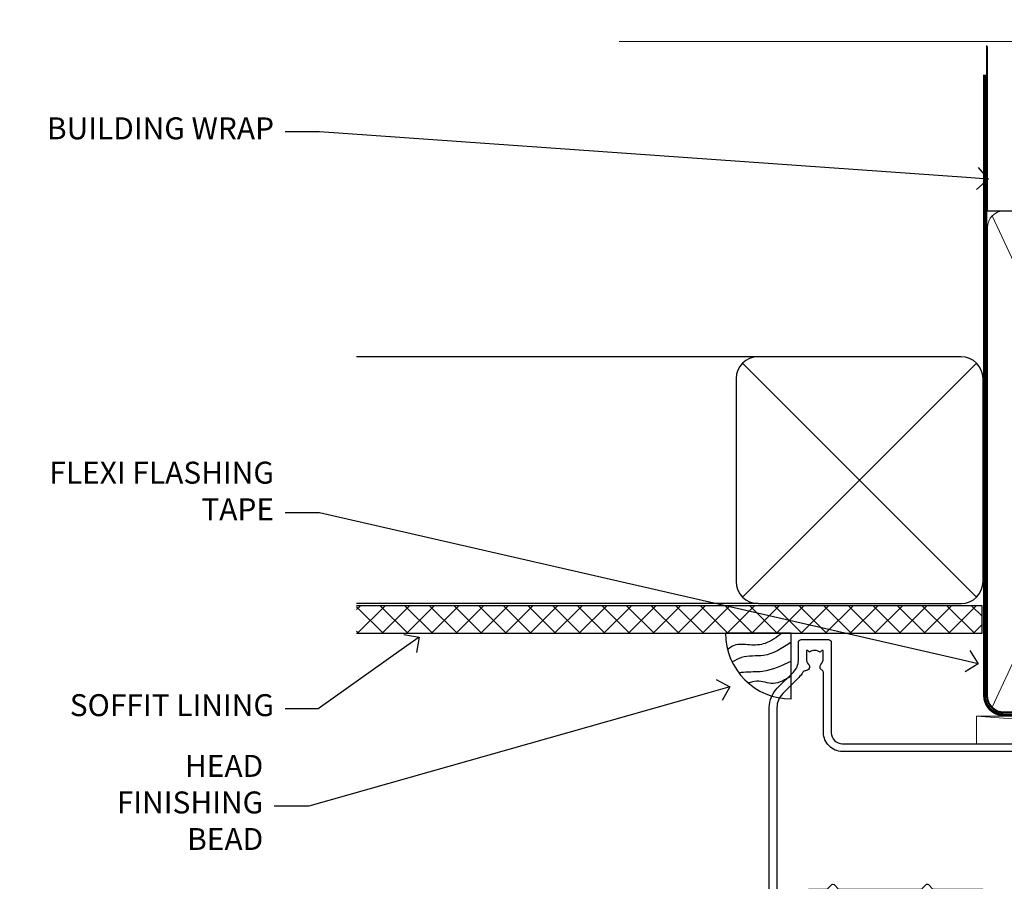
# Model space of a CAD drawing. Units: millimetres. Extents: x 0 to 10153, y -976 to 1146.
# Drawn here: x 6004 to 6183, y 989 to 1146 of the extents above; entities that cross this region are included whole.
import ezdxf
from ezdxf import colors
from ezdxf.entities.mleader import LeaderData, LeaderLine
from ezdxf.math import Vec2, Vec3

# ---------------------------------------------------------------- set-up
doc = ezdxf.new("R2010")
doc.units = ezdxf.units.MM
doc.linetypes.add('CENTER', pattern=[2, 1.25, -0.25, 0.25, -0.25])
doc.linetypes.add('Dashed', pattern=[564.4444465637206, 282.2222232818604, -282.2222232818602])
doc.layers.add('Aluminium Systems Ltd Joinery Detail', color=7, linetype='Continuous')
doc.layers.add('Aluminium Systems Ltd Notes', color=7, linetype='Continuous')
doc.styles.get("Standard").update_dxf_attribs({"font": 'arial.ttf'})

# ---------------------------------------------------------------- blocks, each defined once
blk = doc.blocks.new('_Open90')
at = {"color": 0, "linetype": 'ByBlock', "lineweight": -2}
for p, q in [((-0.5, 0.5), (0, 0)), ((0, 0), (-1, 0)), ((0, 0), (-0.5, -0.5))]:
    blk.add_line(p, q, dxfattribs=at)
blk = doc.blocks.new('Nail 75 JH')
at = {"linetype": 'CENTER'}
blk.add_line((0, 2.300118051928621), (0, -78.25849807356508), dxfattribs=at)
for p, q in [((1.5, -4.488319011024487), (-1.5, -4.488319011024458)), ((1.499999999999886, -5.730112436134704), (0.1255879953777708, -5.730112436134732)), ((1.499999999999886, -6.600592455787137), (0.1255879953777708, -6.600592455787137)), ((1.499999999999886, -7.471072475439541), (0.1255879953777708, -7.471072475439541)), ((1.499999999999886, -8.341552495091946), (0.1255879953778276, -8.341552495091946))]:
    blk.add_line(p, q)
blk.add_lwpolyline([(-1.5, -4.488319011024458, -0.2475267649991796), (-2.057234792368547, -0.3562033463117587, -0.331135080274166), (-1.578358480166685, 0), (1.578358480166685, 0, -0.331135080274166), (2.057234792368547, -0.3562033463117587, -0.2475267649991796), (1.499999999999886, -4.488319011024487), (1.5, -73.20877276569331, 0.1245641564323093), (0.2845258915276077, -75.96790802185205), (-0.2515467734666004, -75.96790802185205, 0.1012549879648114), (-1.5, -72.05351818931658)], format="xyb", close=True)
blk = doc.blocks.new('Stucco Recessed CC Residential Liner')
at = {"layer": 'Aluminium Systems Ltd Joinery Detail', "lineweight": 5}
h = blk.add_hatch(dxfattribs=at)
h.set_pattern_fill('HONEY', color=256, scale=0.2211125000000359, angle=360, style=0)
h.set_pattern_definition([(0, (-467.4951966491889, -268.0209684003905), (1.053048281250171, 0.6079775633750983), [0.7020321875001139, -1.404064375000228]), (120, (-467.4951966491889, -268.0209684003905), (-1.053048155438884, 0.6079777812866397), [0.7020321875001022, -1.404064375000204]), (59.99999999999994, (-467.4951966491889, -268.0209684003905), (1.258112869470804e-07, 1.215955344661738), [-1.404064375000228, 0.7020321875001139])])
edge = h.paths.add_edge_path()
edge.add_arc((52.83475623939216, 2.930632996623899), 2.5, 180.0000000000001, 360.00000000000006, ccw=False)
edge.add_arc((52.83475623939216, 2.930632996623899), 2.5, 0, 180.0000000000001, ccw=False)
h = blk.add_hatch(dxfattribs=at)
h.set_pattern_fill('NET', color=256, scale=0.4422249999999999, angle=225, style=0)
h.set_pattern_definition([(315, (-1834.954448102441, 4373.742029692468), (-0.9928234407849511, -0.9928234407849515), []), (225, (-1834.954448102441, 4373.742029692468), (-0.9928234407849515, 0.9928234407849511), [])])
edge = h.paths.add_edge_path()
edge.add_line((64.43456022031728, 5.493939559484716), (53.69162340054049, 5.500494018391691))
edge.add_arc((52.85522487365483, 3.035632060506032), 2.602903564714436, 283.05461229937526, 431.25644836746125, ccw=False)
edge.add_line((53.4431679159095, 0.5), (64.47917578509782, 0.5))
edge.add_arc((66.38332191296081, 3.014180606623995), 3.153866927914105, 128.1626499734255, 232.8610770962096, ccw=False)
h = blk.add_hatch(dxfattribs=at)
h.set_pattern_fill('WOOD-3', color=256, scale=97.5, angle=30, style=0, pattern_type=2)
h.set_pattern_definition([(4.763599999999841, (490.7248856092245, -7171.838047056802), (-330.0000283895876, -29.9997459798375), [3.612479999999951, -357.6353699999959]), (348.6901, (494.3248856092239, -7171.538047056801), (120.0000225669286, -29.9999289648483), [4.58912999999999, -148.3814699999997]), (314.9999999999999, (498.8248856092239, -7172.438047056798), (-3.306523113702664e-14, -30.00000928346856), [3.39411, -39.03228]), (313.1523999999999, (501.2248856092245, -7174.838047056802), (420.0000850164654, -449.9999261252569), [6.579509999999999, -651.37185]), (347.0054000000001, (505.7248856092245, -7179.638047056803), (-270.0000230324819, 59.99992732735074), [4.002509999999999, -396.2474099999998]), (360, (509.624885609225, -7180.538047056801), (29.99999999999997, -30.00000000000003), [7.5, -22.5]), (9.462299999999765, (517.124885609225, -7180.538047056801), (-150.0000232108592, -29.99994417607295), [3.649649999999993, -178.8332099999998]), (5.710599999999713, (490.7248856092245, -7179.938047056798), (-269.9999827048756, -30.00003943998845), [3.014969999999958, -298.4813099999965]), (360, (493.7248856092245, -7179.638047056803), (29.99999999999997, -30.00000000000003), [4.5, -25.5]), (331.6992, (498.2248856092245, -7179.638047056803), (329.9998535928922, -180.0002662262795), [4.429439999999992, -438.5152499999991]), (307.8749999999999, (502.124885609225, -7181.7380470568), (-120.0000559467582, 149.9999729816166), [6.841049999999986, -335.2115699999996]), (320.7106, (506.3248856092239, -7187.138047056803), (180.0000191874755, -149.9999889572949), [4.263809999999983, -422.1163199999984]), (353.6597999999999, (509.624885609225, -7189.838047056802), (239.9999820781927, -30.00004736879107), [5.43324, -266.22831]), (11.88869999999988, (515.0248856092228, -7190.438047056798), (-419.9999190314803, -90.00031605746501), [5.82494999999993, -576.669689999991]), (6.709799999999706, (490.7248856092245, -7189.2380470568), (270.0000299325391, 29.99981643732056), [5.135159999999994, -508.3820999999996]), (356.6335, (495.8248856092239, -7188.638047056803), (479.999979659061, -30.00032890063538), [5.10881999999993, -505.7727899999929]), (326.3098999999999, (500.9248856092234, -7188.938047056798), (-59.99998673313475, 30.00004003521583), [5.408339999999997, -102.75822]), (312.5103999999999, (505.4248856092234, -7191.938047056798), (299.9997215504041, -330.0002602161362), [4.883640000000001, -483.48096]), (345.0686, (508.7248856092245, -7195.538047056801), (330.0000160477658, -89.99990861934462), [4.657259999999938, -461.0679899999938]), (360, (513.2248856092244, -7196.7380470568), (29.99999999999997, -30.00000000000003), [3.6, -26.4]), (12.99459999999981, (516.8248856092239, -7196.7380470568), (270.0000230324819, 59.99992732735004), [4.002509999999988, -396.2474099999986]), (360, (500.0248856092228, -7166.7380470568), (29.99999999999997, -30.00000000000003), [0, -30]), (136.8475999999999, (504.2248856092245, -7171.2380470568), (449.9999261252561, -420.0000850164664), [6.579509999999987, -651.3718499999991]), (153.4348999999999, (499.4248856092234, -7196.7380470568), (-29.99997473822719, 30.00003928189145), [2.683289999999973, -64.39874999999914]), (171.8698999999998, (497.0248856092228, -7195.538047056801), (-179.9999932938336, 29.99998067446644), [4.242629999999988, -207.8893799999995]), (203.1985999999998, (492.8248856092239, -7194.938047056798), (-149.9999919200123, -60.00003975794547), [2.284739999999974, -226.1884499999973]), (333.4349, (504.2248856092245, -7171.2380470568), (29.9999747382272, -30.00003928189145), [3.354089999999999, -63.72794999999999]), (353.2901999999999, (507.2248856092245, -7172.7380470568), (-270.0000299325392, 29.99981643732125), [5.135160000000001, -508.3821000000002]), (10.12469999999981, (512.3248856092239, -7173.338047056802), (509.9999636894718, 90.00025765850859), [8.532869999999988, -844.7548799999987]), (10.30479999999971, (490.7248856092245, -7168.538047056801), (180.0000288254371, 29.99984626607953), [3.354089999999962, -332.0560799999968]), (344.4759, (494.0248856092228, -7167.938047056798), (-330.0000307388759, 89.99993332816857), [5.604449999999995, -554.8417799999994]), (317.1211, (499.4248856092234, -7169.438047056798), (-390.0000237882238, 359.9999925974296), [5.731499999999948, -567.4176899999934]), (325.3047999999999, (503.624885609225, -7173.338047056802), (299.9998277696255, -210.000258287834), [4.743419999999994, -469.5982199999992]), (350.5377, (507.5248856092228, -7176.038047056801), (150.0000232108592, -29.99994417607323), [5.474489999999999, -177.0084]), (6.581899999999838, (512.9248856092233, -7176.938047056798), (-510.0000431378999, -59.99960101098861), [7.851749999999991, -777.3233999999989]), (8.130099999999889, (490.7248856092245, -7176.038047056801), (-179.9999932938336, -29.99998067446629), [4.242629999999994, -207.8893799999996]), (348.6901, (494.9248856092234, -7175.438047056798), (120.0000225669286, -29.9999289648483), [4.58912999999999, -148.3814699999997]), (317.4895999999999, (499.4248856092234, -7176.338047056802), (-330.0002602161357, 299.9997215504046), [4.88364, -483.4809599999999]), (314.9999999999999, (503.0248856092228, -7179.638047056803), (-3.306523113702664e-14, -30.00000928346856), [5.51544, -36.91098]), (342.646, (506.9248856092234, -7183.538047056801), (-390.0000605729049, 119.999835067774), [5.028929999999935, -497.8627199999934]), (3.366499999999665, (511.7248856092245, -7185.038047056801), (-479.999979659061, -30.00032890063396), [5.108819999999988, -505.7727899999987]), (17.10269999999988, (516.8248856092239, -7184.7380470568), (300.0000519287099, 89.99986480290859), [4.080449999999997, -403.9636799999997]), (8.746199999999785, (490.7248856092245, -7183.538047056801), (209.9999800906905, 30.00012591172568), [3.945869999999959, -390.6425099999947]), (345.0686, (494.624885609225, -7182.938047056798), (330.0000160477658, -89.99990861934462), [4.657259999999938, -461.0679899999938]), (327.9946, (499.124885609225, -7184.138047056803), (-149.9999683436264, 90.000033161331), [5.66039999999999, -277.3590599999995]), (310.1009, (503.9248856092234, -7187.138047056803), (-329.9999417935546, 390.0000578863894), [7.451849999999999, -737.7326999999999]), (344.0546, (508.7248856092245, -7192.838047056802), (-120.0000037995646, 29.99999667889151), [4.368060000000001, -214.03524]), (6.008999999999807, (512.9248856092233, -7194.038047056801), (299.9999925271812, 29.99997952445504), [5.731499999999953, -567.4176899999941]), (23.19859999999978, (518.624885609225, -7193.438047056798), (149.9999919200123, 60.00003975794549), [2.284739999999997, -226.1884499999996]), (9.462299999999765, (490.7248856092245, -7192.538047056801), (-150.0000232108592, -29.99994417607295), [3.649649999999993, -178.8332099999998]), (349.9919999999998, (494.3248856092239, -7191.938047056798), (329.9999866372434, -60.00010416469986), [5.178809999999979, -512.7014999999974]), (322.5946, (499.4248856092234, -7192.838047056802), (389.9997739494009, -300.000298578452), [6.42026999999999, -635.6077499999994]), (330.9453999999999, (504.5248856092228, -7166.7380470568), (210.0000115370904, -120.0000008159787), [3.08868, -305.78022]), (349.2156999999999, (507.2248856092245, -7168.2380470568), (-479.999985110828, 90.00001649037998), [6.41327999999999, -634.9134899999992]), (7.124999999999709, (513.5248856092228, -7169.438047056798), (-210.0000113953586, -29.99994845681877), [7.256039999999998, -234.6117])])
h.paths.add_polyline_path([(88.78572596992967, -18.01406915317057), (86.90638799909198, -19.78105676352425), (-2.810708303935996, -19.78105676352425), (-2.810708303930085, -0.6999980019936629), (66.15194620974512, -0.6999980019936629), (67.5338322148466, -7.573135174356139), (78.4110097473224, -7.573135174356139), (78.4110097473224, -0.6999980019936629), (88.34838450015218, -0.6999980019936629), (88.78572596992785, -1.327233581858309)])
blk.add_line((-24.29562078165532, 5.500494018389873), (49.63578624790011, 0.5), dxfattribs=at)
for points in [[(-24.29562078165532, 5.500494018389873), (49.63578624789193, 5.500494018389873), (49.63578624790011, 0.5), (-24.29562078165941, 0.5)], [(88.34838450015218, -0.6999980019936629), (78.4110097473224, -0.6999980019936629), (78.4110097473224, -7.573135174356139), (67.5338322148466, -7.573135174356139), (66.15194620974512, -0.6999980019936629), (-2.81070830393304, -0.6999980019936629), (-2.81070830393304, -19.78105676352425), (86.90638799909198, -19.78105676352425), (88.78572596992967, -18.01406915317057), (88.78572596992785, -1.327233581858309)]]:
    blk.add_lwpolyline(points, close=True, dxfattribs=at)
blk.add_lwpolyline([(53.41781729646277, 5.505638252503559), (64.43456022031728, 5.493939559484716, 0.4915106188759529), (64.47917578509782, 0.5), (53.4431679159095, 0.5, 0.8101017670941715)], format="xyb", close=True, dxfattribs=at)
at = {"layer": 'Aluminium Systems Ltd Joinery Detail', "lineweight": 5, "ltscale": 0.12}
blk.add_circle((52.83475623939216, 2.930632996623899), 2.5, dxfattribs=at)
at = {"layer": 'Aluminium Systems Ltd Joinery Detail', "xscale": -0.9999999999999998, "rotation": 173.2316767257846}
blk.add_blockref('Nail 75 JH', (16.30834980905684, -19.300594863078), dxfattribs=at)
at = {"layer": 'Aluminium Systems Ltd Joinery Detail', "rotation": 186.7683232742154}
blk.add_blockref('Nail 75 JH', (45.4815641376199, -19.300594863078), dxfattribs=at)
blk = doc.blocks.new('Soffit Bead')
blk.add_lwpolyline([(0, -12), (0, 0), (-12, 0)])
blk.add_arc((0, 0), 12, 180, 270)
for points in [[(-1.752698155406733, 0), (-4.78175930300813, -1.867685612462083), (-7.585037737533639, -2.147847434211144), (-10.43144267686557, -2.255602179229754), (-11.62420584279062, -2.979570191222592)], [(0, -1.652435061540018), (-5.062087062184901, -4.065879061410669), (-9.094494902331007, -4.432244850941061), (-10.78713414310914, -5.257160543347709)], [(0, -5.124270169751981), (-5.234596452447477, -6.975253312190034), (-8.727912448022835, -7.14766081833659), (-9.478141574732035, -7.359676099484204), (-9.482641030421746, -7.363169878957706)], [(0, -7.807371565577341), (-3.297747559812706, -9.160306996407598), (-6.295307219849292, -8.773753832134389), (-7.847452039123027, -9.078408257708361)]]:
    blk.add_spline(points, degree=3)
blk = doc.blocks.new('90mm Framing Head CC')
at = {"layer": 'Aluminium Systems Ltd Joinery Detail'}
h = blk.add_hatch(dxfattribs=at)
h.set_pattern_fill('AR-SAND', color=0, scale=0.15)
h.set_pattern_definition([(37.50000000000001, (61.66049999999956, 88.74500000000046), (-0.2400046943976069, 7.341198559940135), [0, -5.791200000000001, 0, -6.476999999999999, 0, -6.191249999999999]), (7.499999999999991, (61.66049999999956, 88.74500000000046), (6.74284924707004, 10.75237650852531), [0, -3.124199999999989, 0, -5.219699999999978, 0, -2.000249999999989]), (327.5, (56.97419999999948, 88.74500000000046), (11.86488555362187, 0.02155777017818536), [0, -1.905, 0, -6.858, 0, -8.9535]), (317.5, (56.97419999999948, 88.74500000000046), (11.45334678708446, 3.343939848858243), [0, -0.9524999999999999, 0, -4.495799999999999, 0, -5.1435])])
h.paths.add_polyline_path([(180.6136284965058, 88.77083214757897), (171.1136391138482, 88.77083214757897), (171.1136391138488, -47.32775725855242), (180.6136284965063, -47.32775725855242)])
at = {"layer": 'Aluminium Systems Ltd Joinery Detail', "color": 0}
for p, q in [((168.8134264280377, 57.89869373908152), (168.8134264280376, 88.77083214757897)), ((79.90872482396975, 57.89869373908152), (168.8134264280374, 57.89869373908152))]:
    blk.add_line(p, q, dxfattribs=at)
at = {"layer": 'Aluminium Systems Ltd Joinery Detail', "color": 0, "linetype": 'Dashed'}
blk.add_line((79.90702482397342, 57.89869373908152), (79.9070248239733, 87.85823313036201), dxfattribs=at)
at = {"layer": 'Aluminium Systems Ltd Joinery Detail', "color": 0, "lineweight": 5}
for p, q in [((80.79699455334861, -32.57602347560749), (122.244289406273, 57.10360253296733)), ((80.79699455334861, 57.00872400970513), (122.3435558966332, -32.5760234756093)), ((124.1251953553808, -32.57602347560749), (167.9234566986624, 57.00872400970741)), ((124.156780866489, 56.83465201547335), (167.9234566986624, -32.57602347560749))]:
    blk.add_line(p, q, dxfattribs=at)
at = {"layer": 'Aluminium Systems Ltd Joinery Detail', "color": 0, "linetype": 'Continuous', "lineweight": 5, "ltscale": 0.12}
blk.add_lwpolyline([(182.9879480272294, 88.77083214757897), (90.07936763175945, 88.77083214757897), (89.17565722327396, 85.33692842854236), (87.90906395990584, 92.75495333630408), (86.87170076539456, 88.77083214757897), (12.7762905931898, 88.77083214757897)], dxfattribs=at)
at = {"layer": 'Aluminium Systems Ltd Joinery Detail', "color": 0, "linetype": 'Dashed', "lineweight": 5, "ltscale": 0.01, "const_width": 0.25, "elevation": 0.25}
blk.add_lwpolyline([(79.76741611105064, 88.09570524321919), (79.76838801660631, -30.42770456154437, 0.4175702237706115), (82.91930208207407, -33.61188268707599), (165.3356062361571, -33.6039375219865, 0.8591327104487766), (165.4728671864981, -33.94403179512517, 0.00905533045714731)], format="xyb", dxfattribs=at)
at = {"layer": 'Aluminium Systems Ltd Joinery Detail', "color": 0, "lineweight": 5, "elevation": 1.000000000000014}
blk.add_lwpolyline([(171.1136391138482, 88.77083214757897), (171.1136391138488, -47.32775725855242), (180.6136284965063, -47.32775725855242), (180.6136284965058, 88.77083214757897)], dxfattribs=at)
at = {"layer": 'Aluminium Systems Ltd Joinery Detail', "color": 0, "linetype": 'CENTER', "lineweight": 5, "ltscale": 3, "const_width": 0.5, "elevation": 0.5}
blk.add_lwpolyline([(79.36830193081079, 82.75883188046976), (79.36883064616336, -30.42744648484802, 0.4209157528546889), (82.93271877258235, -33.99656746675862), (165.7748797079018, -33.99656746675862)], format="xyb", dxfattribs=at)
at = {"layer": 'Aluminium Systems Ltd Joinery Detail', "color": 0, "lineweight": 5}
blk.add_lwpolyline([(79.90702482397336, -28.31915385572245), (79.90702482397336, 54.86014701894567, -0.4142135623730941), (82.9455715441083, 57.89869373908152), (120.1949789058728, 57.89869373908152, -0.4142135623730958), (123.2335256260087, 54.86014701894567), (123.2335256260087, -28.31915385572245), (123.2335256260082, -30.42744648484802, -0.4142135623730958), (120.1949789058728, -33.46599320498387), (82.9455715441083, -33.46599320498387, -0.4142135623730941), (79.9070248239729, -30.42744648484802)], format="xyb", close=True, dxfattribs=at)
for points in [[(168.8134264280378, -28.5274391957231), (168.8134264280377, 54.86014701894703, 0.4142135623732923), (165.774879707902, 57.89869373908152), (126.2737723461404, 57.89869373908152, 0.3681854241386793), (123.2352256260055, 54.65186167894592), (123.2352256260055, -28.5274391957231)], [(168.8134264280378, 52.7518543898201), (168.8134264280378, -30.42744648484802, -0.4142135623730958), (165.7748797079024, -33.46599320498387), (126.2737723461409, -33.46599320498387, -0.4142135623730941), (123.2352256260055, -30.42744648484802), (123.2352256260055, 52.75185438982101)]]:
    blk.add_lwpolyline(points, format="xyb", dxfattribs=at)
blk = doc.blocks.new('F112-21142')
at = {"flags": 128}
for points in [[(67.4000004041227, 19.40000004829284), (67.80000040412233, 19.0000000482932), (70.20000040412197, 19.0000000482932, 0.9999999999999999), (70.20000040412197, 20.20000004829393), (59.30000039952302, 20.20000004829393), (59.30000040928918, 39.60000004823718), (62.30000040954111, 39.6000000482706, 0.9999999999999999), (62.30000040954111, 40.60000004827106), (58.50000040961277, 40.60000004827106, 0.4142135622175097), (58.10000040961314, 40.20000004848401), (58.10000040790874, 37.00000004722909, -0.4142135622172599), (56.10000040790874, 35.0000000482932), (49.20000000000619, 35.0000000482932, -0.4142135623730284), (47.20000000000528, 37.00000004829229), (47.19999999999892, 68.50000004830957, 0.414213562373095), (46.69999999999892, 69.00000004830957), (44.19999999499942, 69.00000004830957, 0.414213562373095), (43.69999999999892, 68.50000005330998), (43.69999999999892, 67.35000006480988, 0.9999999999999999), (44.59999998999957, 67.35000006480988), (44.59999998999957, 68.00000005880901), (46.09999997500018, 68.00000005880901), (46.09999997500018, 62.60003604765637), (44.6000040125, 62.60003604765637), (44.6000040125, 63.25003604165732, 0.9999999999999999), (43.70000402250026, 63.25003604165732), (43.70000402250026, 62.10003605815729, 0.4142135623729619), (44.20000402250026, 61.60003605815751), (45.28462273782134, 61.60003605815763, -0.4231146226015619), (45.78439332067502, 61.08489127307638), (45.61469277260949, 55.48485526321173, -0.4053681750128138), (45.11492218975764, 55.00000004829286), (33.60000000006131, 55.0000000482932, 0.414213562373095), (33.10000000006131, 54.5000000482932), (33.1000000000621, 51.70000004894126, 0.4142135623777567), (33.40000000006695, 51.40000004894074), (34.00000000006367, 51.40000004895234, 0.4142135623674065), (34.3000000000584, 51.70000004895218), (34.3000000000584, 53.60000004828174), (38.80000012939764, 53.60000004828356), (38.80000012939673, 47.5000000482932, -0.414213562373095), (38.30000012939673, 47.0000000482932), (7.600000000002189, 47.0000000482932, -0.4142135623726788), (7.300000000002917, 47.30000004829247), (7.300000000002917, 50.6000000482872), (6.900000000012375, 51.0000000482932), (7.300000000002917, 51.4000000482983), (7.300000000002917, 54.5000000482932, 0.414213562373095), (6.800000000002917, 55.0000000482932), (0.5000000000000061, 55.0000000482932, 0.414213562373095), (6.145924449167989e-15, 54.5000000482932), (6.145924449167989e-15, 12.41370891899663, 0.1989123673798796), (1.464466094070366, 8.878175013060968), (4.421320763574847, 5.921320343561717, -0.1989123673799498), (5.300000420016779, 3.79999999999967), (5.300000420016665, 0.4999999999999432, 0.414213562373095), (5.800000420016665, -5.684341886080801e-14), (10.80000042618849, 5.684341886080801e-14, 0.414213562373095), (11.30000042618849, 0.5000000000000568), (11.30000042618849, 17.00000004829184, -0.4142135623732282), (13.30000042618849, 19.00000004829184), (45.79981627155031, 19.00000004828001, 0.4142520006193031), (47.19999999998618, 20.40000003622384), (47.19999999998618, 22.09170965935931), (50.54855717939791, 24.02500004828829), (53.53280016682766, 24.02500004828897, -0.215136409982108), (54.28251176066079, 23.68676475426187, 0.4177955218266985), (55.27692037817548, 23.63089892479684, -0.185945745105788), (56.3000004000187, 24.02500004828261), (57.82500040002015, 24.02500004828647), (57.82500040002015, 23.77962698584082), (57.46821817577257, 23.48025115306513, -0.3639702342661503), (57.46821817577257, 21.51974894352128), (57.82500040002015, 21.22037311074649), (57.82500040002015, 20.9750000482872), (56.3000004000187, 20.9750000483013, -0.1859457451657248), (55.27692037790258, 21.36910117201688, 0.3996395437348472), (54.31233512911604, 21.34497479531458), (52.99162445080584, 20.02426411700509, 0.668178637919638), (53.41588851951747, 19.00000004829252), (60.80000040412234, 19.0000000482932), (61.20000040412197, 19.40000004829284)], [(9.825000420057227, 1.975000000035777), (9.579627357611576, 1.975000000035777), (9.28025152481951, 2.331782224302913, -0.3639702342729259), (7.319749315263841, 2.331782224302913), (7.020373482471775, 1.975000000035777), (6.775000420026124, 1.975000000035777), (6.775000420029762, 3.500000000036891, -0.1859457451053798), (7.169101543512631, 4.523080021868225, 0.6749092029109888), (6.602040013149241, 5.691045590555916, -0.2916384688985308), (6.130024286867473, 5.948276604885535, 0.07039235707388546), (5.389021146416787, 6.933518948041126), (2.454415587730188, 9.868124506722836, -0.1989123673798872), (1.399999999999642, 12.41370891899663), (1.399999999999642, 53.40000049494489), (5.800000000006555, 53.40000049494512), (5.800000000002803, 47.30000004829384, 0.4142135623731459), (7.600000000002189, 45.50000004829309), (10.57573592667541, 45.50000004829195), (11.38786796564006, 44.6878680139362, 0.414213562373095), (11.81213203435255, 44.68786801393543), (12.62426406409941, 45.50000004829195), (27.77573735847501, 45.50000004829195), (28.58786938822272, 44.68786801393537, 0.4142135623732521), (29.01213345693441, 44.68786801393611), (29.82426549589901, 45.50000004829195), (38.50000097721205, 45.50000004829184, 0.4142135623730347), (40.30000097721138, 47.30000004829168), (40.30000097721132, 53.60000004828379), (44.97363959613995, 53.60000004828504, -0.3684720233174656), (45.46735991209881, 53.17899529883863), (45.79999915218651, 51.10000004828527), (45.79999915219015, 37.00000004829161, 0.4142135623729972), (49.20000000000619, 33.59999920047852), (56.10000040790874, 33.60000004829323, 0.1047360387930324), (57.47837878478823, 33.89193424298873, -0.5424842428246585), (57.90000040627815, 33.61769314236909), (57.90000040215273, 25.42500004828884), (50.17342830999406, 25.42500004828793), (46.09999999998673, 23.073205116981, 0.2679491924304936), (45.7999999999874, 22.55358987471089), (45.79999999998655, 20.40000003578183), (13.30000042400025, 20.40000003899792, 0.4142135624017143), (9.900000423663249, 17.0000000390026), (9.90000042364864, 6.05922697646821, -0.2807125383451051), (9.629167088718537, 5.614836787984871, 0.4923580453267064), (9.430899296570777, 4.523080021868509, -0.1859457451055161), (9.825000420053533, 3.500000000036323)]]:
    blk.add_lwpolyline(points, format="xyb", close=True, dxfattribs=at)
blk = doc.blocks.new('Residential Hinged Door Open Out Head')
at = {"color": 0, "xscale": -1, "rotation": 180}
blk.add_blockref('F112-21142', (-50.36665745513529, 27.47501074170532), dxfattribs=at)
blk = doc.blocks.new('Stucco Recessed CC Soffit Head Residential')
h = blk.add_hatch()
h.set_pattern_fill('ANSI37', color=256)
h.set_pattern_definition([(45, (39.43405128628032, 28.11856968561551), (-2.245064030267288, 2.245064030267288), []), (135, (39.43405128628032, 28.11856968561551), (-2.245064030267288, -2.245064030267288), [])])
h.paths.add_polyline_path([(78.935764752891, 38.82888322008148), (-35.06895603216086, 38.82888322008148), (-35.06895603216086, 33.82888322008148), (78.935764752891, 33.82888322008148)])
for p, q in [((38.1105782461793, 84.23320760439674), (-35.06895603216086, 84.23320760439674)), ((35.28215112143309, 40.40478047965007), (77.93900537092549, 83.0616347291434)), ((77.93900537092549, 40.40478047965007), (35.28215112143309, 83.0616347291434)), ((38.1105782461793, 39.23320760439674), (-35.06895603216086, 39.23320760439674))]:
    blk.add_line(p, q)
blk.add_lwpolyline([(34.1105782461793, 43.23320760439674, 0.414213562373095), (38.1105782461793, 39.23320760439674), (75.1105782461793, 39.23320760439674, 0.414213562373095), (79.1105782461793, 43.23320760439674), (79.1105782461793, 80.23320760439674, 0.414213562373095), (75.1105782461793, 84.23320760439674), (38.1105782461793, 84.23320760439674, 0.414213562373095), (34.1105782461793, 80.23320760439674)], format="xyb", close=True)
blk.add_lwpolyline([(-35.06895603216086, 33.82888322008148), (78.935764752891, 33.82888322008148), (78.935764752891, 38.82888322008148), (-35.06895603216087, 38.82888322008148)])
blk = doc.blocks.new('Stucco Recessed CC Soffit Head Text Residential')
at = {"layer": 'Aluminium Systems Ltd Notes', "color": 3, "lineweight": 5, "ltscale": 0.12}
ml = blk.add_multileader_mtext('Standard', dxfattribs=at)
ml.set_content('BUILDING WRAP', color=3)
ml.set_leader_properties(color=8)
ml.set_arrow_properties(name='OPEN90')
ml.build(insert=Vec2(0, 0))
ml.multileader.update_dxf_attribs({"text_left_attachment_type": 2, "text_right_attachment_type": 2})
ctx = ml.context
ctx.base_point, ctx.plane_origin = Vec3(-302.0456885813426, 158.2990140825646), Vec3(-133.3898119270405, 117.7821582187994)
ctx.left_attachment, ctx.right_attachment, ctx.text_align_type = 2, 2, 2
notes = []
notes.append((ctx, [(0, (1, 1, 0), (-247.6969567822723, 158.2990140825646), (-1, 0), 6.291433026901132, [(0, [(-125.814138605502, 149.6950225769656)], 0, [])])]))
ctx.mtext.insert, ctx.mtext.width, ctx.mtext.alignment, ctx.mtext.line_spacing_style, ctx.mtext.flow_direction = Vec3(-255.9883898091734, 160.9656807492288), 46.35746150935847, 3, 2, 5
ml = blk.add_multileader_mtext('Standard', dxfattribs=at)
ml.set_content('FLEXI FLASHING TAPE', color=3)
ml.set_leader_properties(color=8)
ml.set_arrow_properties(name='OPEN90')
ml.build(insert=Vec2(0, 0))
ml.multileader.update_dxf_attribs({"text_left_attachment_type": 2, "text_right_attachment_type": 2})
ctx = ml.context
ctx.base_point, ctx.plane_origin = Vec3(-285.1261797136755, 88.85323049190674), Vec3(-194.0799547134864, -20.4925613608043)
ctx.left_attachment, ctx.right_attachment, ctx.text_align_type = 2, 2, 2
notes.append((ctx, [(0, (1, 1, 0), (-247.6969567822723, 88.85323049190674), (-1, 0), 6.291433026901132, [(0, [(-127.6403597214774, 61.35348727468454)], 0, [])])]))
ctx.mtext.insert, ctx.mtext.width, ctx.mtext.alignment, ctx.mtext.line_spacing_style, ctx.mtext.flow_direction = Vec3(-255.9883898091737, 98.18656382523886), 41.67696359775891, 3, 2, 5
ml = blk.add_multileader_mtext('Standard', dxfattribs=at)
ml.set_content('SOFFIT LINING', color=3)
ml.set_leader_properties(color=8)
ml.set_arrow_properties(name='OPEN90')
ml.build(insert=Vec2(0, 0))
ml.multileader.update_dxf_attribs({"text_left_attachment_type": 2, "text_right_attachment_type": 2})
ctx = ml.context
ctx.base_point, ctx.plane_origin = Vec3(-297.4372301911653, 53.13290337039371), Vec3(-198.2565157634492, -24.72461755692666)
ctx.left_attachment, ctx.right_attachment, ctx.text_align_type = 2, 2, 2
notes.append((ctx, [(0, (1, 1, 0), (-247.9688213228255, 53.13290337039371), (-1, 0), 6.019568486347907, [(0, [(-229.5441571359968, 66.21180278533438)], 0, [])])]))
ctx.mtext.insert, ctx.mtext.width, ctx.mtext.alignment, ctx.mtext.line_spacing_style, ctx.mtext.flow_direction = Vec3(-255.9883898091734, 55.79957003705977), 41.67696359775891, 3, 2, 5
for ctx, leaders in notes:
    for number, flags, end, landing, length, lines in leaders:
        leader = LeaderData()
        leader.index, (leader.has_last_leader_line, leader.has_dogleg_vector, leader.attachment_direction) = number, flags
        leader.last_leader_point, leader.dogleg_vector, leader.dogleg_length = Vec3(end), Vec3(landing), length
        for number, points, colour, breaks in lines:
            line = LeaderLine()
            line.index, line.vertices, line.color, line.breaks = number, Vec3.list(points), colors.encode_raw_color(colour), breaks
            leader.lines.append(line)
        ctx.leaders.append(leader)
blk = doc.blocks.new('Fibre Cement Weatherboard CC Soffit Head Text Residential')
at = {"layer": 'Aluminium Systems Ltd Notes', "color": 3, "lineweight": 5, "ltscale": 0.12}
ml = blk.add_multileader_mtext('Standard', dxfattribs=at)
ml.set_content('BUILDING WRAP', color=3)
ml.set_leader_properties(color=8)
ml.set_arrow_properties(name='OPEN90')
ml.build(insert=Vec2(0, 0))
ml.multileader.update_dxf_attribs({"text_left_attachment_type": 2, "text_right_attachment_type": 2})
ctx = ml.context
ctx.base_point, ctx.plane_origin = Vec3(-135.3369662736905, 88.81561386245085), Vec3(33.31891038061167, 48.29875799868569)
ctx.left_attachment, ctx.right_attachment, ctx.text_align_type = 2, 2, 2
notes = []
notes.append((ctx, [(0, (1, 1, 0), (-80.98823447462019, 88.81561386245085), (-1, 0), 6.291433026901132, [(0, [(40.89458370215016, 80.21162235685188)], 0, [])])]))
ctx.mtext.insert, ctx.mtext.width, ctx.mtext.alignment, ctx.mtext.line_spacing_style, ctx.mtext.flow_direction = Vec3(-89.27966750152132, 91.48228052911509), 46.35746150935847, 3, 2, 5
ml = blk.add_multileader_mtext('Standard', dxfattribs=at)
ml.set_content('FLEXI FLASHING TAPE', color=3)
ml.set_leader_properties(color=8)
ml.set_arrow_properties(name='OPEN90')
ml.build(insert=Vec2(0, 0))
ml.multileader.update_dxf_attribs({"text_left_attachment_type": 2, "text_right_attachment_type": 2})
ctx = ml.context
ctx.base_point, ctx.plane_origin = Vec3(-118.4174574060234, 19.36983027179303), Vec3(-27.37123240583423, -89.97596158091801)
ctx.left_attachment, ctx.right_attachment, ctx.text_align_type = 2, 2, 2
notes.append((ctx, [(0, (1, 1, 0), (-80.98823447462019, 19.36983027179303), (-1, 0), 6.291433026901132, [(0, [(39.06836258617477, -8.129912945429169)], 0, [])])]))
ctx.mtext.insert, ctx.mtext.width, ctx.mtext.alignment, ctx.mtext.line_spacing_style, ctx.mtext.flow_direction = Vec3(-89.27966750152154, 28.70316360512516), 41.67696359775891, 3, 2, 5
ml = blk.add_multileader_mtext('Standard', dxfattribs=at)
ml.set_content('SOFFIT LINING', color=3)
ml.set_leader_properties(color=8)
ml.set_arrow_properties(name='OPEN90')
ml.build(insert=Vec2(0, 0))
ml.multileader.update_dxf_attribs({"text_left_attachment_type": 2, "text_right_attachment_type": 2})
ctx = ml.context
ctx.base_point, ctx.plane_origin = Vec3(-130.7285078835131, -16.35049684972), Vec3(-31.54779345579709, -94.20801777704037)
ctx.left_attachment, ctx.right_attachment, ctx.text_align_type = 2, 2, 2
notes.append((ctx, [(0, (1, 1, 0), (-81.26009901517341, -16.35049684972), (-1, 0), 6.019568486347907, [(0, [(-62.83543482834466, -3.271597434779324)], 0, [])])]))
ctx.mtext.insert, ctx.mtext.width, ctx.mtext.alignment, ctx.mtext.line_spacing_style, ctx.mtext.flow_direction = Vec3(-89.27966750152132, -13.68383018305394), 41.67696359775891, 3, 2, 5
for ctx, leaders in notes:
    for number, flags, end, landing, length, lines in leaders:
        leader = LeaderData()
        leader.index, (leader.has_last_leader_line, leader.has_dogleg_vector, leader.attachment_direction) = number, flags
        leader.last_leader_point, leader.dogleg_vector, leader.dogleg_length = Vec3(end), Vec3(landing), length
        for number, points, colour, breaks in lines:
            line = LeaderLine()
            line.index, line.vertices, line.color, line.breaks = number, Vec3.list(points), colors.encode_raw_color(colour), breaks
            leader.lines.append(line)
        ctx.leaders.append(leader)

msp = doc.modelspace()

# ---------------------------------------------------------------- block references
at = {"layer": 'Aluminium Systems Ltd Joinery Detail', "color": 0, "linetype": 'Dashed'}
msp.add_blockref('90mm Framing Head CC', (6100.000000000002, 1052.920677675353), dxfattribs=at)
at = {"layer": 'Aluminium Systems Ltd Joinery Detail', "color": 2}
msp.add_blockref('Stucco Recessed CC Soffit Head Residential', (6100.000000000002, 1000), dxfattribs=at)
at = {"layer": 'Aluminium Systems Ltd Joinery Detail'}
msp.add_blockref('Stucco Recessed CC Residential Liner', (6202.202569674091, 1013.166055591155), dxfattribs=at)
at = {"layer": 'Aluminium Systems Ltd Joinery Detail', "color": 0}
msp.add_blockref('Soffit Bead', (6144.159020874891, 1033.828883220081), dxfattribs=at)
at = {"layer": 'Aluminium Systems Ltd Joinery Detail', "ltscale": 0.1}
msp.add_blockref('Residential Hinged Door Open Out Head', (6190.508518799072, 1005.19087213089, 1.000000000000018), dxfattribs=at)
at = {"layer": 'Aluminium Systems Ltd Notes'}
for name, p in [('Stucco Recessed CC Soffit Head Text Residential', (6305.868202458767, 966.90166503812)), ('Fibre Cement Weatherboard CC Soffit Head Text Residential', (6139.159480151115, 1036.385065258233))]:
    msp.add_blockref(name, p, dxfattribs=at)

# ---------------------------------------------------------------- leaders
at = {"layer": 'Aluminium Systems Ltd Notes', "color": 3, "lineweight": 5, "ltscale": 0.12}
ml = msp.add_multileader_mtext('Standard', dxfattribs=at)
ml.set_content('HEAD FINISHING BEAD', color=3)
ml.set_leader_properties(color=8)
ml.set_arrow_properties(name='OPEN90')
ml.build(insert=Vec2(0, 0))
ml.multileader.update_dxf_attribs({"text_left_attachment_type": 2, "text_right_attachment_type": 2})
ctx = ml.context
ctx.base_point, ctx.plane_origin = Vec3(6018.469875032606, 1002.296765907995), Vec3(6099.625563948053, 924.4392449806764)
ctx.left_attachment, ctx.right_attachment, ctx.text_align_type = 2, 2, 2
notes = []
notes.append((ctx, [(0, (1, 1, 0), (6056.204691415578, 1002.296765907995), (-1, 0), 6.291433026901132, [(0, [(6132.958758009621, 1024.028229464329)], 0, [])])]))
ctx.mtext.insert, ctx.mtext.width, ctx.mtext.alignment, ctx.mtext.line_spacing_style, ctx.mtext.flow_direction = Vec3(6047.913258388677, 1011.630099241327), 41.67696359775891, 3, 2, 5
for ctx, leaders in notes:
    for number, flags, end, landing, length, lines in leaders:
        leader = LeaderData()
        leader.index, (leader.has_last_leader_line, leader.has_dogleg_vector, leader.attachment_direction) = number, flags
        leader.last_leader_point, leader.dogleg_vector, leader.dogleg_length = Vec3(end), Vec3(landing), length
        for number, points, colour, breaks in lines:
            line = LeaderLine()
            line.index, line.vertices, line.color, line.breaks = number, Vec3.list(points), colors.encode_raw_color(colour), breaks
            leader.lines.append(line)
        ctx.leaders.append(leader)

doc.saveas('drawing.dxf')
